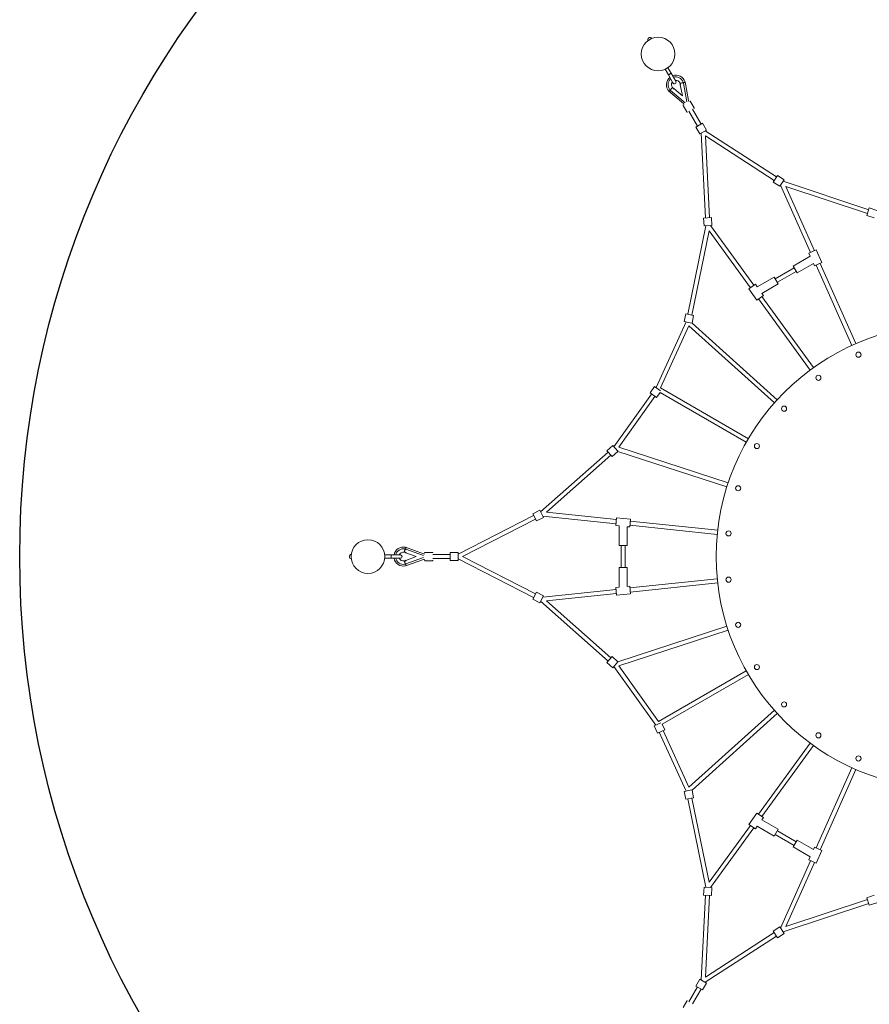
# Model space of a CAD drawing. Units: millimetres. Extents: x 5149 to 16797, y -2660 to 9017.
# Drawn here: x 5174 to 8834, y 1494 to 5736 of the extents above; entities that cross this region are included whole.
import ezdxf

# ---------------------------------------------------------------- set-up
doc = ezdxf.new("R2010")
doc.units = ezdxf.units.MM

# ---------------------------------------------------------------- blocks, each defined once
blk = doc.blocks.new('A$C15CA4B04')
at = {"color": 0, "linetype": 'Continuous', "lineweight": 0}
for p, q in [((-1277.9, 5670.9), (-1264, 5646.8)), ((-1265.8, 5677.9), (-1251.9, 5653.8)), ((-1264, 5646.8), (-1251.9, 5653.8)), ((-1257.9, 5650.3), (-1264, 5646.8)), ((-1264, 5646.8), (-1244, 5612.2)), ((-1251.9, 5653.8), (-1257.9, 5650.3)), ((-1231.9, 5619.2), (-1251.9, 5653.8)), ((-1212.6, 5605.4), (-1213.5, 5610.6)), ((-1203.7, 5556.4), (-1212.4, 5604.2)), ((-1199.4, 5614), (-1199.7, 5615.9)), ((-1199.4, 5614), (-1199.7, 5615.9)), ((-1184.4, 5531), (-1199, 5611.9)), ((-1184.4, 5531), (-1199, 5611.9)), ((-1177.7, 5536.1), (-1192.2, 5616.3)), ((-1261.3, 5576.4), (-1199.1, 5523.7)), ((-1255.7, 5581.5), (-1257.2, 5582.7)), ((-1255.7, 5581.5), (-1257.2, 5582.7)), ((-1191.4, 5527), (-1254.1, 5580.1)), ((-1191.4, 5527), (-1254.1, 5580.1)), ((-1245.7, 5592), (-1241.7, 5588.6)), ((-1240.8, 5587.8), (-1203.7, 5556.4)), ((-1184.6, 5487.2), (-1200.6, 5515)), ((-1199.1, 5523.7), (-1196.7, 5519.5)), ((-1175.3, 5531.9), (-1177.7, 5536.1)), ((-1153.4, 5505.2), (-1169.4, 5533)), ((-1175.8, 5490), (-1138.7, 5425.8)), ((-1160.2, 5499), (-1123.1, 5434.8)), ((-1116.2, 5438.8), (-1145.7, 5421.8)), ((-1099.2, 5409.4), (-1116.2, 5438.8)), ((-1128.7, 5392.4), (-1145.7, 5421.8)), ((-1128.7, 5392.4), (-1099.2, 5409.4)), ((-1104.1, 5030.5), (-1122.7, 5395.8)), ((-1105.2, 5405.9), (-798.1, 5207.1)), ((-1104, 5383.8), (-807.9, 5192)), ((-1086.1, 5031.4), (-1104, 5383.8)), ((-793.7, 5213.9), (-812.2, 5185.3)), ((-783.7, 5166.8), (-812.2, 5185.3)), ((-765.2, 5195.4), (-793.7, 5213.9)), ((-783.7, 5166.8), (-765.2, 5195.4)), ((-769.4, 5188.9), (-400.9, 5066.2)), ((-651.1, 4881.9), (-780.3, 5172.1)), ((-634.7, 4889.4), (-757.9, 5166.1)), ((-757.9, 5166.1), (-406.6, 5049.1)), ((-398.3, 5073.8), (-409.1, 5041.5)), ((-366.1, 5063), (-398.3, 5073.8)), ((-1112.1, 5030.1), (-1078.1, 5031.8)), ((-1110.3, 4996.1), (-1112.1, 5030.1)), ((-1076.4, 4997.8), (-1078.1, 5031.8)), ((-377.3, 5030.9), (-409.1, 5041.5)), ((-1180.6, 4616), (-1102.6, 4996.5)), ((-1162.9, 4612.4), (-1088.6, 4975.2)), ((-1076.4, 4997.8), (-1110.3, 4996.1)), ((-910.6, 4730.1), (-1088.6, 4975.2)), ((-895.9, 4740.6), (-1082.6, 4997.5)), ((-627.7, 4892.6), (-658.6, 4878.5)), ((-652.6, 4865.3), (-658.6, 4878.5)), ((-602.8, 4838), (-627.7, 4892.6)), ((-652.6, 4865.3), (-725.8, 4823)), ((-633.7, 4823.9), (-602.8, 4838)), ((-721.8, 4816.1), (-803.5, 4768.9)), ((-712.8, 4800.5), (-794.5, 4753.3)), ((-725.8, 4823), (-708.8, 4793.5)), ((-638.4, 4834.2), (-708.8, 4793.5)), ((-633.7, 4823.9), (-638.4, 4834.2)), ((-472.9, 4481.7), (-626.7, 4827.1)), ((-456.4, 4489), (-610.3, 4834.6)), ((-880.7, 4733.5), (-807.5, 4775.8)), ((-807.5, 4775.8), (-790.5, 4746.4)), ((-916.9, 4725.7), (-889.2, 4745.4)), ((-882.1, 4676.8), (-916.9, 4725.7)), ((-880.7, 4733.5), (-889.2, 4745.4)), ((-860.9, 4705.7), (-790.5, 4746.4)), ((-854.4, 4696.5), (-882.1, 4676.8)), ((-653, 4375.5), (-875.3, 4681.6)), ((-854.4, 4696.5), (-860.9, 4705.7)), ((-638.4, 4386.1), (-860.7, 4692)), ((-1316.7, 4299.6), (-1187.6, 4582.7)), ((-1195.2, 4584.3), (-1188.4, 4617.6)), ((-1162.2, 4577.5), (-1195.2, 4584.3)), ((-1188.4, 4617.6), (-1155.1, 4610.8)), ((-1161.8, 4577.9), (-1155.1, 4610.8)), ((-1297.6, 4298), (-1175.5, 4566)), ((-807.1, 4234.3), (-1175.5, 4566)), ((-795, 4247.6), (-1161.8, 4577.9)), ((-1323, 4304.1), (-1342.8, 4276.5)), ((-1297.4, 4285.9), (-1323, 4304.1)), ((-919.4, 4079.6), (-1297.6, 4298)), ((-1498.2, 4044.7), (-1336.3, 4271.8)), ((-1477.7, 4042.6), (-1321.6, 4261.4)), ((-1342.8, 4276.5), (-1315.1, 4256.7)), ((-1299.7, 4278.4), (-1315.1, 4256.7)), ((-928.4, 4064), (-1299.7, 4278.4)), ((-1503.4, 4050.6), (-1528.8, 4028)), ((-1481, 4025.3), (-1503.4, 4050.6)), ((-1006.2, 3889.4), (-1477.7, 4042.6)), ((-1814.1, 3764.3), (-1523.5, 4022)), ((-1788.6, 3762.8), (-1511.6, 4008.5)), ((-1528.8, 4028), (-1506.3, 4002.6)), ((-1481.2, 4024.8), (-1506.3, 4002.6)), ((-1011.7, 3872.3), (-1481.2, 4024.8)), ((-2169.9, 3581.9), (-1844.2, 3748.5)), ((-1817.6, 3771.1), (-1847.9, 3755.6)), ((-1847.9, 3755.6), (-1832.4, 3725.4)), ((-1802.1, 3740.8), (-1832.4, 3725.4)), ((-1802.1, 3740.8), (-1817.6, 3771.1)), ((-1489.1, 3713.2), (-1805, 3746.4)), ((-1487.4, 3731.1), (-1788.6, 3762.8)), ((-1486.6, 3738.8), (-1489.9, 3705)), ((-1426.9, 3733.1), (-1486.6, 3738.8)), ((-1430.1, 3699.3), (-1426.9, 3733.1)), ((-2150.2, 3571.8), (-1836, 3732.5)), ((-1475.4, 3703.6), (-1489.9, 3705)), ((-1475.4, 3703.6), (-1475.4, 3619)), ((-1441.4, 3700.3), (-1441.4, 3619)), ((-1430.1, 3699.3), (-1441.4, 3700.3)), ((-1053.4, 3667.4), (-1429.4, 3706.9)), ((-1051.5, 3685.3), (-1427.7, 3724.9)), ((-2318.9, 3584.2), (-2395.6, 3611.8)), ((-1475.4, 3619), (-1441.4, 3619)), ((-1467.4, 3619), (-1467.4, 3524.6)), ((-1449.4, 3619), (-1449.4, 3524.6)), ((-2485.8, 3578.8), (-2457.9, 3578.8)), ((-2485.8, 3564.8), (-2457.9, 3564.8)), ((-2457.9, 3564.8), (-2457.9, 3578.8)), ((-2417.9, 3578.8), (-2457.9, 3578.8)), ((-2457.9, 3578.8), (-2457.9, 3571.8)), ((-2457.9, 3571.8), (-2457.9, 3564.8)), ((-2457.9, 3564.8), (-2417.9, 3564.8)), ((-2396.4, 3588.7), (-2401.3, 3590.4)), ((-2397.2, 3604.4), (-2399.1, 3605)), ((-2397.2, 3604.4), (-2399.1, 3605)), ((-2317.9, 3575.9), (-2395.2, 3603.7)), ((-2317.9, 3575.9), (-2395.2, 3603.7)), ((-2349.5, 3571.8), (-2395.2, 3588.2)), ((-2395.2, 3555.4), (-2349.5, 3571.8)), ((-2317.9, 3567.8), (-2395.2, 3540)), ((-2317.9, 3567.8), (-2395.2, 3540)), ((-2314, 3584.2), (-2318.9, 3584.2)), ((-2280, 3589.8), (-2312, 3589.8)), ((-2278, 3580.8), (-2203.9, 3580.8)), ((-2203.9, 3554.8), (-2203.9, 3588.8)), ((-2169.9, 3588.8), (-2203.9, 3588.8)), ((-2203.9, 3588.8), (-2203.9, 3554.8)), ((-2169.9, 3588.8), (-2203.9, 3588.8)), ((-2169.9, 3588.8), (-2169.9, 3554.8)), ((-2169.9, 3554.8), (-2169.9, 3588.8)), ((-1836, 3411.2), (-2150.2, 3571.8)), ((-2401.3, 3553.2), (-2396.4, 3555)), ((-2397.2, 3539.3), (-2399.1, 3538.6)), ((-2397.2, 3539.3), (-2399.1, 3538.6)), ((-2395.6, 3531.9), (-2318.9, 3559.5)), ((-2318.9, 3559.5), (-2314, 3559.5)), ((-2280, 3553.8), (-2312, 3553.8)), ((-2278, 3562.8), (-2203.9, 3562.8)), ((-2169.9, 3554.8), (-2203.9, 3554.8)), ((-2169.9, 3554.8), (-2203.9, 3554.8)), ((-1844.2, 3395.2), (-2169.9, 3561.7)), ((-1475.4, 3524.6), (-1441.4, 3524.6)), ((-1475.4, 3440.1), (-1475.4, 3524.6)), ((-1441.4, 3443.3), (-1441.4, 3524.6)), ((-1475.4, 3440.1), (-1489.9, 3438.7)), ((-1486.6, 3404.9), (-1489.9, 3438.7)), ((-1430.1, 3444.4), (-1441.4, 3443.3)), ((-1430.1, 3444.4), (-1426.9, 3410.6)), ((-1053.4, 3476.3), (-1429.4, 3436.7)), ((-1051.5, 3458.4), (-1427.7, 3418.8)), ((-1847.9, 3388.1), (-1832.4, 3418.3)), ((-1802.1, 3402.8), (-1832.4, 3418.3)), ((-1802.1, 3402.8), (-1817.6, 3372.6)), ((-1489.1, 3430.5), (-1805, 3397.3)), ((-1487.4, 3412.6), (-1788.6, 3380.9)), ((-1426.9, 3410.6), (-1486.6, 3404.9)), ((-1817.6, 3372.6), (-1847.9, 3388.1)), ((-1523.5, 3121.7), (-1814.1, 3379.4)), ((-1511.6, 3135.1), (-1788.6, 3380.9)), ((-1011.7, 3271.4), (-1481.2, 3118.9)), ((-1006.2, 3254.3), (-1477.7, 3101.1)), ((-1528.8, 3115.7), (-1506.3, 3141.1)), ((-1481.2, 3118.9), (-1506.3, 3141.1)), ((-1503.4, 3093.1), (-1528.8, 3115.7)), ((-1481, 3118.4), (-1503.4, 3093.1)), ((-1317.6, 2845.6), (-1498.2, 3098.9)), ((-1306.6, 2861.3), (-1477.7, 3101.1)), ((-928.4, 3079.7), (-1306.6, 2861.3)), ((-919.4, 3064.1), (-1290.7, 2849.7)), ((-807.1, 2909.4), (-1175.5, 2577.7)), ((-795, 2896), (-1161.8, 2565.8)), ((-1296, 2855.4), (-1324.7, 2842.4)), ((-1324.7, 2842.4), (-1310.6, 2811.4)), ((-1290.7, 2849.7), (-1279.6, 2825.5)), ((-1310.6, 2811.4), (-1279.6, 2825.5)), ((-1187.6, 2560.9), (-1303.3, 2814.7)), ((-1175.5, 2577.7), (-1286.9, 2822.2)), ((-653, 2768.1), (-875.3, 2462.1)), ((-638.4, 2757.6), (-860.7, 2451.7)), ((-472.9, 2662), (-626.7, 2316.6)), ((-456.4, 2654.7), (-610.3, 2309.1)), ((-1162.2, 2566.2), (-1195.2, 2559.4)), ((-1195.2, 2559.4), (-1188.4, 2526.1)), ((-1161.8, 2565.8), (-1155.1, 2532.9)), ((-1188.4, 2526.1), (-1155.1, 2532.9)), ((-1102.6, 2147.2), (-1180.6, 2527.7)), ((-1088.6, 2168.5), (-1162.9, 2531.3)), ((-882.1, 2466.9), (-916.9, 2418)), ((-854.4, 2447.2), (-882.1, 2466.9)), ((-916.9, 2418), (-889.2, 2398.3)), ((-854.4, 2447.2), (-860.9, 2438)), ((-860.9, 2438), (-790.5, 2397.3)), ((-910.6, 2413.6), (-1088.6, 2168.5)), ((-895.9, 2403.1), (-1082.6, 2146.2)), ((-880.7, 2410.2), (-889.2, 2398.3)), ((-880.7, 2410.2), (-807.5, 2367.9)), ((-807.5, 2367.9), (-790.5, 2397.3)), ((-794.5, 2390.4), (-712.8, 2343.2)), ((-803.5, 2374.8), (-721.8, 2327.6)), ((-725.8, 2320.7), (-708.8, 2350.1)), ((-638.4, 2309.5), (-708.8, 2350.1)), ((-652.6, 2278.4), (-725.8, 2320.7)), ((-633.7, 2319.8), (-638.4, 2309.5)), ((-633.7, 2319.8), (-602.8, 2305.6)), ((-602.8, 2305.6), (-627.7, 2251.1)), ((-651.1, 2261.7), (-780.3, 1971.6)), ((-634.7, 2254.3), (-757.9, 1977.6)), ((-652.6, 2278.4), (-658.6, 2265.2)), ((-627.7, 2251.1), (-658.6, 2265.2)), ((-1110.3, 2147.6), (-1112.1, 2113.6)), ((-1076.4, 2145.8), (-1110.3, 2147.6)), ((-1076.4, 2145.8), (-1078.1, 2111.9)), ((-1122.7, 1747.8), (-1104.1, 2113.2)), ((-1112.1, 2113.6), (-1078.1, 2111.9)), ((-1104, 1759.9), (-1086.1, 2112.3)), ((-406.6, 2094.6), (-757.9, 1977.6)), ((-377.3, 2112.8), (-409.1, 2102.2)), ((-398.3, 2069.9), (-409.1, 2102.2)), ((-366.1, 2080.7), (-398.3, 2069.9)), ((-400.9, 2077.5), (-769.4, 1954.8)), ((-807.9, 1951.6), (-1104, 1759.9)), ((-783.7, 1976.8), (-812.2, 1958.4)), ((-793.7, 1929.8), (-812.2, 1958.4)), ((-783.7, 1976.8), (-765.2, 1948.3)), ((-798.1, 1936.5), (-1105.2, 1737.7)), ((-765.2, 1948.3), (-793.7, 1929.8)), ((-1128.7, 1751.3), (-1145.7, 1721.8)), ((-1099.2, 1734.3), (-1128.7, 1751.3)), ((-1175.8, 1653.7), (-1138.7, 1717.8)), ((-1160.2, 1644.7), (-1123.1, 1708.8)), ((-1145.7, 1721.8), (-1116.2, 1704.8)), ((-1099.2, 1734.3), (-1116.2, 1704.8)), ((-1184.6, 1656.4), (-1200.6, 1628.7))]:
    blk.add_line(p, q, dxfattribs=at)
at = {"color": 0, "linetype": 'Continuous', "lineweight": 0, "extrusion": (2.16801e-16, 0, -1)}
for centre, radius in [((1307.9, 5736.9), 72.5), ((57.9, 3571.8), 1000), ((445.1, 4441.5), 11), ((963.3, 3866), 11), ((1004.7, 3671.4), 11), ((2557.9, 3571.8), 72.5), ((1004.7, 3472.3), 11), ((617.5, 2801.7), 11)]:
    blk.add_circle(centre, radius, dxfattribs=at)
at = {"color": 0, "linetype": 'Continuous', "lineweight": 0, "extrusion": (2.16801e-16, -2.46519e-32, -1)}
for centre in [(617.5, 4342), (963.3, 3277.7)]:
    blk.add_circle(centre, 11, dxfattribs=at)
at = {"color": 0, "linetype": 'Continuous', "lineweight": 0, "extrusion": (2.16801e-16, 1.2326e-32, -1)}
for centre in [(765.4, 4208.9), (765.4, 2934.8), (445.1, 2702.1)]:
    blk.add_circle(centre, 11, dxfattribs=at)
at = {"color": 0, "linetype": 'Continuous', "lineweight": 0, "extrusion": (2.16801e-16, 2.46519e-32, -1)}
blk.add_circle((882.4, 4047.8), 11, dxfattribs=at)
at = {"color": 0, "linetype": 'Continuous', "lineweight": 0, "extrusion": (2.16801e-16, -1.2326e-32, -1)}
blk.add_circle((882.4, 3095.8), 11, dxfattribs=at)
at = {"color": 0, "linetype": 'Continuous', "lineweight": 0, "extrusion": (2.16801e-16, -2.46519e-32, -1)}
blk.add_arc((1342.9, 5797.4), 10, 341.4978, 138.5022, dxfattribs=at)
at = {"color": 0, "linetype": 'Continuous', "lineweight": 0, "extrusion": (2.16801e-16, -6.33554e-30, -1)}
blk.add_arc((1231.6, 5604.6), 41, 69.8304, 163.5048, dxfattribs=at)
at = {"color": 0, "linetype": 'Continuous', "lineweight": 0, "extrusion": (2.16801e-16, -1.67399e-28, -1)}
blk.add_arc((1231.6, 5604.6), 41, 316.4952, 50.1696, dxfattribs=at)
at = {"color": 0, "linetype": 'Continuous', "lineweight": 0}
for centre, radius, start, end in [((-1231.6, 5604.6), 33.5, 132.0611, 220.4037), ((-1231.6, 5604.6), 33.5, 132.0611, 220.4037), ((-1231.6, 5604.6), 19, 141.6183, 221.8476), ((-1231.6, 5604.6), 33.5, 19.5963, 107.9389), ((-1231.6, 5604.6), 33.5, 19.5963, 107.9389), ((-1231.6, 5604.6), 19, 18.1524, 98.3817), ((-1231.6, 5604.6), 19, 358.2431, 2.3502), ((-1231.6, 5604.6), 33.5, 12.632, 16.1996), ((-1231.6, 5604.6), 33.5, 12.632, 16.1996), ((-1231.6, 5604.6), 33.5, 223.8004, 227.368), ((-1231.6, 5604.6), 33.5, 223.8004, 227.368), ((-1231.6, 5604.6), 19, 237.6498, 241.7569), ((-2405.2, 3571.8), 33.5, 79.5963, 167.9389), ((-2405.2, 3571.8), 33.5, 79.5963, 167.9389), ((-2405.2, 3571.8), 33.5, 192.0611, 280.4037), ((-2405.2, 3571.8), 33.5, 192.0611, 280.4037), ((-2405.2, 3571.8), 19, 78.1524, 158.3817), ((-2405.2, 3571.8), 19, 201.6183, 281.8476), ((-2405.2, 3571.8), 33.5, 72.632, 76.1996), ((-2405.2, 3571.8), 33.5, 72.632, 76.1996), ((-2405.2, 3571.8), 19, 58.2431, 62.3502), ((-2405.2, 3571.8), 33.5, 283.8004, 287.368), ((-2405.2, 3571.8), 33.5, 283.8004, 287.368), ((-2405.2, 3571.8), 19, 297.6498, 301.7569)]:
    blk.add_arc(centre, radius, start, end, dxfattribs=at)
at = {"color": 0, "linetype": 'Continuous', "lineweight": 0, "extrusion": (2.16801e-16, 0, -1)}
for centre, radius, start, end in [((1237.9, 5615.7), 7, 150, 330), ((1198.8, 5516), 2, 330, 60), ((1171.1, 5532), 2, 60, 150), ((1182.8, 5488.2), 2, 240, 330), ((2627.8, 3571.8), 10, 281.4978, 78.5022), ((2417.9, 3571.8), 7, 90, 270), ((2280, 3587.8), 2, 90, 180), ((2312, 3555.8), 2, 270, 0), ((2280, 3555.8), 2, 180, 270), ((1182.8, 1655.4), 2, 30, 120)]:
    blk.add_arc(centre, radius, start, end, dxfattribs=at)
at = {"color": 0, "linetype": 'Continuous', "lineweight": 0, "extrusion": (2.16801e-16, -1.2326e-32, -1)}
blk.add_arc((1155.1, 5504.2), 2, 150, 240, dxfattribs=at)
at = {"color": 0, "linetype": 'Continuous', "lineweight": 0, "extrusion": (2.16801e-16, 2.68521e-29, -1)}
blk.add_arc((2405.2, 3571.8), 41, 9.8304, 103.5048, dxfattribs=at)
at = {"color": 0, "linetype": 'Continuous', "lineweight": 0, "extrusion": (2.16801e-16, -7.13426e-29, -1)}
blk.add_arc((2405.2, 3571.8), 41, 256.4952, 350.1696, dxfattribs=at)
at = {"color": 0, "linetype": 'Continuous', "lineweight": 0, "extrusion": (2.16801e-16, -7.17465e-43, -1)}
blk.add_arc((2312, 3587.8), 2, 0, 90, dxfattribs=at)
at = {"color": 0, "linetype": 'Continuous', "lineweight": 0, "extrusion": (-1.31619e-08, 7.27768e-08, -1)}
blk.add_ellipse((-1201.2, 5615.7), major_axis=(12.8, 2.3), ratio=0, start_param=-1.581695, end_param=-1.455157, dxfattribs=at)
at = {"color": 0, "linetype": 'Continuous', "lineweight": 0, "extrusion": (-2.36667e-08, 8.49659e-09, -1)}
blk.add_ellipse((-2399.6, 3603.6), major_axis=(4.4, 12.2), ratio=0, start_param=-1.58169, end_param=-1.455152, dxfattribs=at)
at = {"color": 0, "linetype": 'Continuous', "lineweight": 0}
for points, knots in [([(-1200.9, 5613.6), (-1200.9, 5613.6), (-1200.9, 5613.6), (-1201.8, 5613.4), (-1202.6, 5613.2), (-1204.3, 5612.8), (-1205.1, 5612.6), (-1207.4, 5612.1), (-1208.8, 5611.7), (-1211.1, 5611.2), (-1212, 5610.9), (-1213.2, 5610.6), (-1213.5, 5610.6), (-1213.5, 5610.6)], [-0.073954, -0.073954, -0.073954, -0.073954, 0, 0, 2.644413, 2.644413, 5.284527, 5.284527, 10.367171, 10.367171, 15.426655, 15.426655, 20.416821, 20.416821, 20.416821, 20.416821]), ([(-1200.9, 5613.6), (-1200.9, 5613.6), (-1200.9, 5613.6), (-1201.8, 5613.4), (-1202.6, 5613.2), (-1204.3, 5612.8), (-1205.1, 5612.6), (-1207.4, 5612.1), (-1208.8, 5611.7), (-1211.1, 5611.2), (-1212, 5610.9), (-1213.2, 5610.6), (-1213.5, 5610.6), (-1213.5, 5610.6)], [-0.073954, -0.073954, -0.073954, -0.073954, 0, 0, 2.644413, 2.644413, 5.284527, 5.284527, 10.367171, 10.367171, 15.426655, 15.426655, 20.416821, 20.416821, 20.416821, 20.416821]), ([(-1212.6, 5605.4), (-1212.6, 5605.4), (-1212.6, 5605.4), (-1212.6, 5605.4), (-1212.2, 5605.5), (-1211.1, 5605.6), (-1210.4, 5605.7), (-1209.6, 5605.7)], [20.416821, 20.416821, 20.416821, 20.416821, 20.488756, 20.488756, 25.575686, 25.575686, 29.38705, 29.38705, 29.38705, 29.38705]), ([(-1212.6, 5604.1), (-1212.6, 5604.1), (-1212.6, 5604.1), (-1212.5, 5604.1), (-1212.4, 5604.1), (-1212.3, 5604.2), (-1212.2, 5604.3), (-1211.9, 5604.4), (-1211.8, 5604.5), (-1211.5, 5604.7), (-1211.3, 5604.8), (-1211, 5605), (-1210.7, 5605.1), (-1210.3, 5605.4), (-1210, 5605.5), (-1209.7, 5605.7), (-1209.7, 5605.7), (-1209.6, 5605.7)], [39.722181, 39.722181, 39.722181, 39.722181, 40.87985, 40.87985, 42.037519, 42.037519, 43.195188, 43.195188, 44.352857, 44.352857, 45.606673, 45.606673, 46.860489, 46.860489, 48.114305, 48.114305, 48.307085, 48.307085, 48.307085, 48.307085]), ([(-1212.6, 5604.1), (-1212.6, 5604.1), (-1212.6, 5604.1), (-1212.5, 5604.1), (-1212.4, 5604.1), (-1212.3, 5604.2), (-1212.2, 5604.3), (-1211.9, 5604.4), (-1211.8, 5604.5), (-1211.5, 5604.7), (-1211.3, 5604.8), (-1211, 5605), (-1210.7, 5605.1), (-1210.3, 5605.4), (-1210, 5605.5), (-1209.7, 5605.7), (-1209.7, 5605.7), (-1209.6, 5605.7)], [39.722181, 39.722181, 39.722181, 39.722181, 40.87985, 40.87985, 42.037519, 42.037519, 43.195188, 43.195188, 44.352857, 44.352857, 45.606673, 45.606673, 46.860489, 46.860489, 48.114305, 48.114305, 48.307085, 48.307085, 48.307085, 48.307085]), ([(-1212.6, 5605.4), (-1212.6, 5605.4), (-1212.6, 5605.4), (-1212.6, 5605.4), (-1212.2, 5605.5), (-1211.1, 5605.6), (-1210.4, 5605.7), (-1209.6, 5605.7)], [20.416821, 20.416821, 20.416821, 20.416821, 20.488756, 20.488756, 25.575686, 25.575686, 29.38705, 29.38705, 29.38705, 29.38705]), ([(-1201.4, 5615.6), (-1201.2, 5615), (-1201, 5614.3), (-1200.9, 5613.7), (-1200.9, 5613.6), (-1200.9, 5613.6)], [0, 0, 0, 0, 2.019402, 2.019402, 2.05194, 2.05194, 2.05194, 2.05194]), ([(-1201.4, 5615.6), (-1201.2, 5615), (-1201, 5614.3), (-1200.9, 5613.7), (-1200.9, 5613.6), (-1200.9, 5613.6)], [0, 0, 0, 0, 2.019402, 2.019402, 2.05194, 2.05194, 2.05194, 2.05194]), ([(-1200.9, 5613.6), (-1200.8, 5613.6), (-1200.8, 5613.6), (-1200.3, 5613.8), (-1199.9, 5613.9), (-1199.4, 5614)], [-0.073958, -0.073958, -0.073958, -0.073958, 0, 0, 1.434632, 1.434632, 1.434632, 1.434632]), ([(-1200.9, 5613.6), (-1200.8, 5613.6), (-1200.8, 5613.6), (-1200.3, 5613.8), (-1199.9, 5613.9), (-1199.4, 5614)], [-0.073958, -0.073958, -0.073958, -0.073958, 0, 0, 1.434632, 1.434632, 1.434632, 1.434632]), ([(-1200.3, 5611.1), (-1200.5, 5612), (-1200.7, 5612.8), (-1200.9, 5613.6), (-1200.9, 5613.6), (-1200.9, 5613.6)], [4.191747, 4.191747, 4.191747, 4.191747, 6.725053, 6.725053, 6.757589, 6.757589, 6.757589, 6.757589]), ([(-1200.3, 5611.1), (-1200.5, 5612), (-1200.7, 5612.8), (-1200.9, 5613.6), (-1200.9, 5613.6), (-1200.9, 5613.6)], [4.191747, 4.191747, 4.191747, 4.191747, 6.725053, 6.725053, 6.757589, 6.757589, 6.757589, 6.757589]), ([(-1200.3, 5611.1), (-1200.3, 5611.1), (-1200.3, 5611.2), (-1199.9, 5611.4), (-1199.5, 5611.6), (-1199, 5611.9), (-1199, 5611.9), (-1198.9, 5612)], [59.730023, 59.730023, 59.730023, 59.730023, 59.819028, 59.819028, 61.094671, 61.094671, 61.3313, 61.3313, 61.3313, 61.3313]), ([(-1200.3, 5611.1), (-1200.3, 5611.1), (-1200.3, 5611.2), (-1199.9, 5611.4), (-1199.5, 5611.6), (-1199, 5611.9), (-1199, 5611.9), (-1198.9, 5612)], [59.730023, 59.730023, 59.730023, 59.730023, 59.819028, 59.819028, 61.094671, 61.094671, 61.3313, 61.3313, 61.3313, 61.3313]), ([(-1198.9, 5612), (-1198.8, 5612), (-1198.7, 5612.1), (-1198.4, 5612.3), (-1198.1, 5612.4), (-1197.6, 5612.7), (-1197.3, 5612.9), (-1196.8, 5613.1), (-1196.6, 5613.3), (-1196.1, 5613.5), (-1195.9, 5613.7), (-1195.4, 5613.9), (-1195.2, 5614.1), (-1194.8, 5614.3), (-1194.6, 5614.4), (-1194.3, 5614.6), (-1194.1, 5614.7), (-1193.8, 5614.9), (-1193.6, 5615), (-1193.3, 5615.2), (-1193.2, 5615.3), (-1193, 5615.4), (-1192.9, 5615.4), (-1192.8, 5615.5)], [42.732375, 42.732375, 42.732375, 42.732375, 43.004714, 43.004714, 43.890152, 43.890152, 44.77559, 44.77559, 45.632772, 45.632772, 46.489955, 46.489955, 47.347137, 47.347137, 48.20432, 48.20432, 49.040776, 49.040776, 49.877233, 49.877233, 50.71369, 50.71369, 51.309258, 51.309258, 51.309258, 51.309258]), ([(-1198.9, 5612), (-1198.8, 5612), (-1198.7, 5612.1), (-1198.4, 5612.3), (-1198.1, 5612.4), (-1197.6, 5612.7), (-1197.3, 5612.9), (-1196.8, 5613.1), (-1196.6, 5613.3), (-1196.1, 5613.5), (-1195.9, 5613.7), (-1195.4, 5613.9), (-1195.2, 5614.1), (-1194.8, 5614.3), (-1194.6, 5614.4), (-1194.3, 5614.6), (-1194.1, 5614.7), (-1193.8, 5614.9), (-1193.6, 5615), (-1193.3, 5615.2), (-1193.2, 5615.3), (-1193, 5615.4), (-1192.9, 5615.4), (-1192.8, 5615.5)], [42.732375, 42.732375, 42.732375, 42.732375, 43.004714, 43.004714, 43.890152, 43.890152, 44.77559, 44.77559, 45.632772, 45.632772, 46.489955, 46.489955, 47.347137, 47.347137, 48.20432, 48.20432, 49.040776, 49.040776, 49.877233, 49.877233, 50.71369, 50.71369, 51.309258, 51.309258, 51.309258, 51.309258]), ([(-1260.3, 5576.5), (-1260.2, 5576.5), (-1260.2, 5576.6), (-1260, 5576.7), (-1259.8, 5576.8), (-1259.5, 5577), (-1259.4, 5577), (-1259, 5577.2), (-1258.9, 5577.3), (-1258.5, 5577.5), (-1258.3, 5577.6), (-1257.9, 5577.9), (-1257.7, 5578), (-1257.2, 5578.3), (-1257, 5578.4), (-1256.5, 5578.7), (-1256.3, 5578.8), (-1255.8, 5579.1), (-1255.6, 5579.2), (-1255.1, 5579.5), (-1254.8, 5579.7), (-1254.4, 5579.9), (-1254.3, 5579.9), (-1254.3, 5580)], [3.534429, 3.534429, 3.534429, 3.534429, 4.129998, 4.129998, 4.966454, 4.966454, 5.802911, 5.802911, 6.639368, 6.639368, 7.49655, 7.49655, 8.353732, 8.353732, 9.210915, 9.210915, 10.068097, 10.068097, 10.953535, 10.953535, 11.838973, 11.838973, 12.111312, 12.111312, 12.111312, 12.111312]), ([(-1260.3, 5576.5), (-1260.2, 5576.5), (-1260.2, 5576.6), (-1260, 5576.7), (-1259.8, 5576.8), (-1259.5, 5577), (-1259.4, 5577), (-1259, 5577.2), (-1258.9, 5577.3), (-1258.5, 5577.5), (-1258.3, 5577.6), (-1257.9, 5577.9), (-1257.7, 5578), (-1257.2, 5578.3), (-1257, 5578.4), (-1256.5, 5578.7), (-1256.3, 5578.8), (-1255.8, 5579.1), (-1255.6, 5579.2), (-1255.1, 5579.5), (-1254.8, 5579.7), (-1254.4, 5579.9), (-1254.3, 5579.9), (-1254.3, 5580)], [3.534429, 3.534429, 3.534429, 3.534429, 4.129998, 4.129998, 4.966454, 4.966454, 5.802911, 5.802911, 6.639368, 6.639368, 7.49655, 7.49655, 8.353732, 8.353732, 9.210915, 9.210915, 10.068097, 10.068097, 10.953535, 10.953535, 11.838973, 11.838973, 12.111312, 12.111312, 12.111312, 12.111312]), ([(-1256.2, 5584), (-1255.7, 5583.5), (-1255.2, 5583), (-1254.7, 5582.6), (-1254.7, 5582.6), (-1254.7, 5582.5)], [-2.017158, -2.017158, -2.017158, -2.017158, 0, 0, 0.035661, 0.035661, 0.035661, 0.035661]), ([(-1256.2, 5584), (-1255.7, 5583.5), (-1255.2, 5583), (-1254.7, 5582.6), (-1254.7, 5582.6), (-1254.7, 5582.5)], [-2.017158, -2.017158, -2.017158, -2.017158, 0, 0, 0.035661, 0.035661, 0.035661, 0.035661]), ([(-1254.7, 5582.5), (-1254.7, 5582.5), (-1254.7, 5582.5), (-1255.1, 5582.2), (-1255.4, 5581.8), (-1255.7, 5581.5)], [-40.94167, -40.94167, -40.94167, -40.94167, -40.912282, -40.912282, -39.434959, -39.434959, -39.434959, -39.434959]), ([(-1254.7, 5582.5), (-1254.7, 5582.5), (-1254.7, 5582.5), (-1255.1, 5582.2), (-1255.4, 5581.8), (-1255.7, 5581.5)], [-40.94167, -40.94167, -40.94167, -40.94167, -40.912282, -40.912282, -39.434959, -39.434959, -39.434959, -39.434959]), ([(-1254.7, 5582.5), (-1254.7, 5582.6), (-1254.7, 5582.6), (-1253.5, 5583.8), (-1252.4, 5585), (-1250.2, 5587.3), (-1249.2, 5588.3), (-1247.6, 5590.1), (-1246.9, 5590.8), (-1246, 5591.7), (-1245.7, 5591.9), (-1245.7, 5592), (-1245.7, 5592), (-1245.7, 5592)], [-40.964353, -40.964353, -40.964353, -40.964353, -40.934966, -40.934966, -35.843517, -35.843517, -30.752095, -30.752095, -25.666661, -25.666661, -20.592208, -20.592208, -20.461777, -20.461777, -20.461777, -20.461777]), ([(-1254.7, 5582.5), (-1254.7, 5582.6), (-1254.7, 5582.6), (-1253.5, 5583.8), (-1252.4, 5585), (-1250.2, 5587.3), (-1249.2, 5588.3), (-1247.6, 5590.1), (-1246.9, 5590.8), (-1246, 5591.7), (-1245.7, 5591.9), (-1245.7, 5592), (-1245.7, 5592), (-1245.7, 5592)], [-40.964353, -40.964353, -40.964353, -40.964353, -40.934966, -40.934966, -35.843517, -35.843517, -30.752095, -30.752095, -25.666661, -25.666661, -20.592208, -20.592208, -20.461777, -20.461777, -20.461777, -20.461777]), ([(-1252.8, 5580.8), (-1253.5, 5581.4), (-1254.1, 5581.9), (-1254.7, 5582.5), (-1254.7, 5582.5), (-1254.7, 5582.5)], [-2.530194, -2.530194, -2.530194, -2.530194, 0, 0, 0.035661, 0.035661, 0.035661, 0.035661]), ([(-1252.8, 5580.8), (-1253.5, 5581.4), (-1254.1, 5581.9), (-1254.7, 5582.5), (-1254.7, 5582.5), (-1254.7, 5582.5)], [-2.530194, -2.530194, -2.530194, -2.530194, 0, 0, 0.035661, 0.035661, 0.035661, 0.035661]), ([(-1254.3, 5580), (-1254.2, 5580), (-1254.1, 5580.1), (-1253.6, 5580.3), (-1253.3, 5580.6), (-1252.9, 5580.8), (-1252.8, 5580.8), (-1252.8, 5580.8)], [18.113062, 18.113062, 18.113062, 18.113062, 18.349691, 18.349691, 19.625334, 19.625334, 19.714339, 19.714339, 19.714339, 19.714339]), ([(-1254.3, 5580), (-1254.2, 5580), (-1254.1, 5580.1), (-1253.6, 5580.3), (-1253.3, 5580.6), (-1252.9, 5580.8), (-1252.8, 5580.8), (-1252.8, 5580.8)], [18.113062, 18.113062, 18.113062, 18.113062, 18.349691, 18.349691, 19.625334, 19.625334, 19.714339, 19.714339, 19.714339, 19.714339]), ([(-1241.7, 5588.6), (-1241.7, 5588.6), (-1241.9, 5588.3), (-1242.6, 5587.4), (-1243, 5586.9), (-1243.5, 5586.2)], [-20.461777, -20.461777, -20.461777, -20.461777, -15.525494, -15.525494, -11.491148, -11.491148, -11.491148, -11.491148]), ([(-1241.7, 5588.6), (-1241.7, 5588.6), (-1241.9, 5588.3), (-1242.6, 5587.4), (-1243, 5586.9), (-1243.5, 5586.2)], [-20.461777, -20.461777, -20.461777, -20.461777, -15.525494, -15.525494, -11.491148, -11.491148, -11.491148, -11.491148]), ([(-1243.5, 5586.2), (-1243.5, 5586.2), (-1243.4, 5586.3), (-1243.1, 5586.4), (-1242.9, 5586.6), (-1242.4, 5586.8), (-1242.2, 5587), (-1241.8, 5587.2), (-1241.6, 5587.3), (-1241.3, 5587.5), (-1241.2, 5587.5), (-1241, 5587.7), (-1240.9, 5587.7), (-1240.7, 5587.8), (-1240.7, 5587.8), (-1240.6, 5587.9), (-1240.6, 5587.9), (-1240.6, 5587.9)], [31.137277, 31.137277, 31.137277, 31.137277, 31.330057, 31.330057, 32.583873, 32.583873, 33.837689, 33.837689, 35.091505, 35.091505, 36.249174, 36.249174, 37.406843, 37.406843, 38.564512, 38.564512, 39.722181, 39.722181, 39.722181, 39.722181]), ([(-1243.5, 5586.2), (-1243.5, 5586.2), (-1243.4, 5586.3), (-1243.1, 5586.4), (-1242.9, 5586.6), (-1242.4, 5586.8), (-1242.2, 5587), (-1241.8, 5587.2), (-1241.6, 5587.3), (-1241.3, 5587.5), (-1241.2, 5587.5), (-1241, 5587.7), (-1240.9, 5587.7), (-1240.7, 5587.8), (-1240.7, 5587.8), (-1240.6, 5587.9), (-1240.6, 5587.9), (-1240.6, 5587.9)], [31.137277, 31.137277, 31.137277, 31.137277, 31.330057, 31.330057, 32.583873, 32.583873, 33.837689, 33.837689, 35.091505, 35.091505, 36.249174, 36.249174, 37.406843, 37.406843, 38.564512, 38.564512, 39.722181, 39.722181, 39.722181, 39.722181]), ([(-2395.2, 3603.8), (-2395.2, 3603.9), (-2395.2, 3604), (-2395.2, 3604.4), (-2395.2, 3604.7), (-2395.2, 3605.3), (-2395.2, 3605.6), (-2395.2, 3606.2), (-2395.2, 3606.4), (-2395.2, 3607), (-2395.2, 3607.3), (-2395.2, 3607.8), (-2395.2, 3608), (-2395.2, 3608.5), (-2395.2, 3608.7), (-2395.2, 3609.1), (-2395.2, 3609.3), (-2395.2, 3609.7), (-2395.2, 3609.9), (-2395.2, 3610.2), (-2395.2, 3610.4), (-2395.2, 3610.6), (-2395.2, 3610.7), (-2395.2, 3610.8)], [42.732375, 42.732375, 42.732375, 42.732375, 43.004714, 43.004714, 43.890152, 43.890152, 44.77559, 44.77559, 45.632772, 45.632772, 46.489955, 46.489955, 47.347137, 47.347137, 48.20432, 48.20432, 49.040776, 49.040776, 49.877233, 49.877233, 50.71369, 50.71369, 51.309258, 51.309258, 51.309258, 51.309258]), ([(-2395.2, 3603.8), (-2395.2, 3603.9), (-2395.2, 3604), (-2395.2, 3604.4), (-2395.2, 3604.7), (-2395.2, 3605.3), (-2395.2, 3605.6), (-2395.2, 3606.2), (-2395.2, 3606.4), (-2395.2, 3607), (-2395.2, 3607.3), (-2395.2, 3607.8), (-2395.2, 3608), (-2395.2, 3608.5), (-2395.2, 3608.7), (-2395.2, 3609.1), (-2395.2, 3609.3), (-2395.2, 3609.7), (-2395.2, 3609.9), (-2395.2, 3610.2), (-2395.2, 3610.4), (-2395.2, 3610.6), (-2395.2, 3610.7), (-2395.2, 3610.8)], [42.732375, 42.732375, 42.732375, 42.732375, 43.004714, 43.004714, 43.890152, 43.890152, 44.77559, 44.77559, 45.632772, 45.632772, 46.489955, 46.489955, 47.347137, 47.347137, 48.20432, 48.20432, 49.040776, 49.040776, 49.877233, 49.877233, 50.71369, 50.71369, 51.309258, 51.309258, 51.309258, 51.309258]), ([(-2397.6, 3602.9), (-2397.7, 3602.9), (-2397.7, 3602.9), (-2397.9, 3602), (-2398.2, 3601.2), (-2398.7, 3599.5), (-2398.9, 3598.7), (-2399.6, 3596.5), (-2400, 3595.1), (-2400.6, 3592.8), (-2400.9, 3591.9), (-2401.2, 3590.7), (-2401.3, 3590.4), (-2401.3, 3590.4)], [-0.073954, -0.073954, -0.073954, -0.073954, 0, 0, 2.644413, 2.644413, 5.284527, 5.284527, 10.367171, 10.367171, 15.426655, 15.426655, 20.416821, 20.416821, 20.416821, 20.416821]), ([(-2397.6, 3602.9), (-2397.7, 3602.9), (-2397.7, 3602.9), (-2397.9, 3602), (-2398.2, 3601.2), (-2398.7, 3599.5), (-2398.9, 3598.7), (-2399.6, 3596.5), (-2400, 3595.1), (-2400.6, 3592.8), (-2400.9, 3591.9), (-2401.2, 3590.7), (-2401.3, 3590.4), (-2401.3, 3590.4)], [-0.073954, -0.073954, -0.073954, -0.073954, 0, 0, 2.644413, 2.644413, 5.284527, 5.284527, 10.367171, 10.367171, 15.426655, 15.426655, 20.416821, 20.416821, 20.416821, 20.416821]), ([(-2399.6, 3603.5), (-2399, 3603.3), (-2398.3, 3603.1), (-2397.7, 3602.9), (-2397.7, 3602.9), (-2397.6, 3602.9)], [0, 0, 0, 0, 2.019402, 2.019402, 2.05194, 2.05194, 2.05194, 2.05194]), ([(-2399.6, 3603.5), (-2399, 3603.3), (-2398.3, 3603.1), (-2397.7, 3602.9), (-2397.7, 3602.9), (-2397.6, 3602.9)], [0, 0, 0, 0, 2.019402, 2.019402, 2.05194, 2.05194, 2.05194, 2.05194]), ([(-2397.6, 3602.9), (-2397.6, 3603), (-2397.6, 3603), (-2397.5, 3603.5), (-2397.3, 3603.9), (-2397.2, 3604.4)], [-0.073958, -0.073958, -0.073958, -0.073958, 0, 0, 1.434632, 1.434632, 1.434632, 1.434632]), ([(-2397.6, 3602.9), (-2397.6, 3603), (-2397.6, 3603), (-2397.5, 3603.5), (-2397.3, 3603.9), (-2397.2, 3604.4)], [-0.073958, -0.073958, -0.073958, -0.073958, 0, 0, 1.434632, 1.434632, 1.434632, 1.434632]), ([(-2395.2, 3602.1), (-2396, 3602.4), (-2396.8, 3602.7), (-2397.6, 3602.9), (-2397.6, 3602.9), (-2397.6, 3602.9)], [4.191747, 4.191747, 4.191747, 4.191747, 6.725053, 6.725053, 6.757589, 6.757589, 6.757589, 6.757589]), ([(-2395.2, 3602.1), (-2396, 3602.4), (-2396.8, 3602.7), (-2397.6, 3602.9), (-2397.6, 3602.9), (-2397.6, 3602.9)], [4.191747, 4.191747, 4.191747, 4.191747, 6.725053, 6.725053, 6.757589, 6.757589, 6.757589, 6.757589]), ([(-2396.4, 3588.7), (-2396.4, 3588.7), (-2396.4, 3588.7), (-2396.4, 3588.7), (-2396.2, 3589), (-2395.8, 3590), (-2395.5, 3590.6), (-2395.2, 3591.4)], [20.416821, 20.416821, 20.416821, 20.416821, 20.488756, 20.488756, 25.575686, 25.575686, 29.38705, 29.38705, 29.38705, 29.38705]), ([(-2396.4, 3588.7), (-2396.4, 3588.7), (-2396.4, 3588.7), (-2396.4, 3588.7), (-2396.2, 3589), (-2395.8, 3590), (-2395.5, 3590.6), (-2395.2, 3591.4)], [20.416821, 20.416821, 20.416821, 20.416821, 20.488756, 20.488756, 25.575686, 25.575686, 29.38705, 29.38705, 29.38705, 29.38705]), ([(-2395.2, 3602.1), (-2395.2, 3602.2), (-2395.2, 3602.2), (-2395.2, 3602.7), (-2395.2, 3603.1), (-2395.2, 3603.6), (-2395.2, 3603.7), (-2395.2, 3603.8)], [59.730023, 59.730023, 59.730023, 59.730023, 59.819028, 59.819028, 61.094671, 61.094671, 61.3313, 61.3313, 61.3313, 61.3313]), ([(-2395.2, 3602.1), (-2395.2, 3602.2), (-2395.2, 3602.2), (-2395.2, 3602.7), (-2395.2, 3603.1), (-2395.2, 3603.6), (-2395.2, 3603.7), (-2395.2, 3603.8)], [59.730023, 59.730023, 59.730023, 59.730023, 59.819028, 59.819028, 61.094671, 61.094671, 61.3313, 61.3313, 61.3313, 61.3313]), ([(-2395.2, 3588), (-2395.2, 3588), (-2395.2, 3588), (-2395.2, 3588.1), (-2395.2, 3588.2), (-2395.2, 3588.4), (-2395.2, 3588.5), (-2395.2, 3588.7), (-2395.2, 3588.9), (-2395.2, 3589.2), (-2395.2, 3589.4), (-2395.2, 3589.9), (-2395.2, 3590.1), (-2395.2, 3590.7), (-2395.2, 3590.9), (-2395.2, 3591.3), (-2395.2, 3591.3), (-2395.2, 3591.4)], [39.722181, 39.722181, 39.722181, 39.722181, 40.87985, 40.87985, 42.037519, 42.037519, 43.195188, 43.195188, 44.352857, 44.352857, 45.606673, 45.606673, 46.860489, 46.860489, 48.114305, 48.114305, 48.307085, 48.307085, 48.307085, 48.307085]), ([(-2395.2, 3588), (-2395.2, 3588), (-2395.2, 3588), (-2395.2, 3588.1), (-2395.2, 3588.2), (-2395.2, 3588.4), (-2395.2, 3588.5), (-2395.2, 3588.7), (-2395.2, 3588.9), (-2395.2, 3589.2), (-2395.2, 3589.4), (-2395.2, 3589.9), (-2395.2, 3590.1), (-2395.2, 3590.7), (-2395.2, 3590.9), (-2395.2, 3591.3), (-2395.2, 3591.3), (-2395.2, 3591.4)], [39.722181, 39.722181, 39.722181, 39.722181, 40.87985, 40.87985, 42.037519, 42.037519, 43.195188, 43.195188, 44.352857, 44.352857, 45.606673, 45.606673, 46.860489, 46.860489, 48.114305, 48.114305, 48.307085, 48.307085, 48.307085, 48.307085]), ([(-2397.6, 3540.7), (-2397.6, 3540.8), (-2397.6, 3540.8), (-2398.1, 3542.4), (-2398.6, 3544), (-2399.5, 3547), (-2399.9, 3548.4), (-2400.6, 3550.7), (-2400.8, 3551.6), (-2401.2, 3552.9), (-2401.3, 3553.2), (-2401.3, 3553.2), (-2401.3, 3553.2), (-2401.3, 3553.2)], [-40.964353, -40.964353, -40.964353, -40.964353, -40.934966, -40.934966, -35.843517, -35.843517, -30.752095, -30.752095, -25.666661, -25.666661, -20.592208, -20.592208, -20.461777, -20.461777, -20.461777, -20.461777]), ([(-2397.6, 3540.7), (-2397.6, 3540.8), (-2397.6, 3540.8), (-2398.1, 3542.4), (-2398.6, 3544), (-2399.5, 3547), (-2399.9, 3548.4), (-2400.6, 3550.7), (-2400.8, 3551.6), (-2401.2, 3552.9), (-2401.3, 3553.2), (-2401.3, 3553.2), (-2401.3, 3553.2), (-2401.3, 3553.2)], [-40.964353, -40.964353, -40.964353, -40.964353, -40.934966, -40.934966, -35.843517, -35.843517, -30.752095, -30.752095, -25.666661, -25.666661, -20.592208, -20.592208, -20.461777, -20.461777, -20.461777, -20.461777]), ([(-2399.6, 3540.2), (-2399, 3540.4), (-2398.3, 3540.5), (-2397.7, 3540.7), (-2397.7, 3540.7), (-2397.6, 3540.7)], [-2.017158, -2.017158, -2.017158, -2.017158, 0, 0, 0.035661, 0.035661, 0.035661, 0.035661]), ([(-2399.6, 3540.2), (-2399, 3540.4), (-2398.3, 3540.5), (-2397.7, 3540.7), (-2397.7, 3540.7), (-2397.6, 3540.7)], [-2.017158, -2.017158, -2.017158, -2.017158, 0, 0, 0.035661, 0.035661, 0.035661, 0.035661]), ([(-2395.2, 3541.5), (-2396, 3541.3), (-2396.8, 3541), (-2397.6, 3540.8), (-2397.6, 3540.7), (-2397.6, 3540.7)], [-2.530194, -2.530194, -2.530194, -2.530194, 0, 0, 0.035661, 0.035661, 0.035661, 0.035661]), ([(-2395.2, 3541.5), (-2396, 3541.3), (-2396.8, 3541), (-2397.6, 3540.8), (-2397.6, 3540.7), (-2397.6, 3540.7)], [-2.530194, -2.530194, -2.530194, -2.530194, 0, 0, 0.035661, 0.035661, 0.035661, 0.035661]), ([(-2397.6, 3540.7), (-2397.6, 3540.7), (-2397.6, 3540.7), (-2397.5, 3540.2), (-2397.4, 3539.8), (-2397.2, 3539.3)], [-40.94167, -40.94167, -40.94167, -40.94167, -40.912282, -40.912282, -39.434959, -39.434959, -39.434959, -39.434959]), ([(-2397.6, 3540.7), (-2397.6, 3540.7), (-2397.6, 3540.7), (-2397.5, 3540.2), (-2397.4, 3539.8), (-2397.2, 3539.3)], [-40.94167, -40.94167, -40.94167, -40.94167, -40.912282, -40.912282, -39.434959, -39.434959, -39.434959, -39.434959]), ([(-2396.4, 3555), (-2396.4, 3555), (-2396.3, 3554.7), (-2395.8, 3553.7), (-2395.5, 3553.1), (-2395.2, 3552.3)], [-20.461777, -20.461777, -20.461777, -20.461777, -15.525494, -15.525494, -11.491148, -11.491148, -11.491148, -11.491148]), ([(-2396.4, 3555), (-2396.4, 3555), (-2396.3, 3554.7), (-2395.8, 3553.7), (-2395.5, 3553.1), (-2395.2, 3552.3)], [-20.461777, -20.461777, -20.461777, -20.461777, -15.525494, -15.525494, -11.491148, -11.491148, -11.491148, -11.491148]), ([(-2395.2, 3552.3), (-2395.2, 3552.3), (-2395.2, 3552.4), (-2395.2, 3552.7), (-2395.2, 3553), (-2395.2, 3553.6), (-2395.2, 3553.8), (-2395.2, 3554.3), (-2395.2, 3554.5), (-2395.2, 3554.8), (-2395.2, 3554.9), (-2395.2, 3555.2), (-2395.2, 3555.3), (-2395.2, 3555.5), (-2395.2, 3555.6), (-2395.2, 3555.7), (-2395.2, 3555.7), (-2395.2, 3555.7)], [31.137277, 31.137277, 31.137277, 31.137277, 31.330057, 31.330057, 32.583873, 32.583873, 33.837689, 33.837689, 35.091505, 35.091505, 36.249174, 36.249174, 37.406843, 37.406843, 38.564512, 38.564512, 39.722181, 39.722181, 39.722181, 39.722181]), ([(-2395.2, 3552.3), (-2395.2, 3552.3), (-2395.2, 3552.4), (-2395.2, 3552.7), (-2395.2, 3553), (-2395.2, 3553.6), (-2395.2, 3553.8), (-2395.2, 3554.3), (-2395.2, 3554.5), (-2395.2, 3554.8), (-2395.2, 3554.9), (-2395.2, 3555.2), (-2395.2, 3555.3), (-2395.2, 3555.5), (-2395.2, 3555.6), (-2395.2, 3555.7), (-2395.2, 3555.7), (-2395.2, 3555.7)], [31.137277, 31.137277, 31.137277, 31.137277, 31.330057, 31.330057, 32.583873, 32.583873, 33.837689, 33.837689, 35.091505, 35.091505, 36.249174, 36.249174, 37.406843, 37.406843, 38.564512, 38.564512, 39.722181, 39.722181, 39.722181, 39.722181]), ([(-2395.2, 3539.9), (-2395.2, 3540), (-2395.2, 3540), (-2395.2, 3540.6), (-2395.2, 3541), (-2395.2, 3541.5), (-2395.2, 3541.5), (-2395.2, 3541.5)], [18.113062, 18.113062, 18.113062, 18.113062, 18.349691, 18.349691, 19.625334, 19.625334, 19.714339, 19.714339, 19.714339, 19.714339]), ([(-2395.2, 3539.9), (-2395.2, 3540), (-2395.2, 3540), (-2395.2, 3540.6), (-2395.2, 3541), (-2395.2, 3541.5), (-2395.2, 3541.5), (-2395.2, 3541.5)], [18.113062, 18.113062, 18.113062, 18.113062, 18.349691, 18.349691, 19.625334, 19.625334, 19.714339, 19.714339, 19.714339, 19.714339]), ([(-2395.2, 3532.9), (-2395.2, 3532.9), (-2395.2, 3533), (-2395.2, 3533.3), (-2395.2, 3533.4), (-2395.2, 3533.8), (-2395.2, 3534), (-2395.2, 3534.4), (-2395.2, 3534.6), (-2395.2, 3535), (-2395.2, 3535.2), (-2395.2, 3535.7), (-2395.2, 3535.9), (-2395.2, 3536.4), (-2395.2, 3536.7), (-2395.2, 3537.2), (-2395.2, 3537.5), (-2395.2, 3538.1), (-2395.2, 3538.3), (-2395.2, 3538.9), (-2395.2, 3539.3), (-2395.2, 3539.7), (-2395.2, 3539.8), (-2395.2, 3539.9)], [3.534429, 3.534429, 3.534429, 3.534429, 4.129998, 4.129998, 4.966454, 4.966454, 5.802911, 5.802911, 6.639368, 6.639368, 7.49655, 7.49655, 8.353732, 8.353732, 9.210915, 9.210915, 10.068097, 10.068097, 10.953535, 10.953535, 11.838973, 11.838973, 12.111312, 12.111312, 12.111312, 12.111312]), ([(-2395.2, 3532.9), (-2395.2, 3532.9), (-2395.2, 3533), (-2395.2, 3533.3), (-2395.2, 3533.4), (-2395.2, 3533.8), (-2395.2, 3534), (-2395.2, 3534.4), (-2395.2, 3534.6), (-2395.2, 3535), (-2395.2, 3535.2), (-2395.2, 3535.7), (-2395.2, 3535.9), (-2395.2, 3536.4), (-2395.2, 3536.7), (-2395.2, 3537.2), (-2395.2, 3537.5), (-2395.2, 3538.1), (-2395.2, 3538.3), (-2395.2, 3538.9), (-2395.2, 3539.3), (-2395.2, 3539.7), (-2395.2, 3539.8), (-2395.2, 3539.9)], [3.534429, 3.534429, 3.534429, 3.534429, 4.129998, 4.129998, 4.966454, 4.966454, 5.802911, 5.802911, 6.639368, 6.639368, 7.49655, 7.49655, 8.353732, 8.353732, 9.210915, 9.210915, 10.068097, 10.068097, 10.953535, 10.953535, 11.838973, 11.838973, 12.111312, 12.111312, 12.111312, 12.111312])]:
    blk.add_open_spline(points, degree=3, knots=knots, dxfattribs=at)

msp = doc.modelspace()

# ---------------------------------------------------------------- linework, layer by layer
msp.add_circle((9174.2, 3422.8), 4000)

# ---------------------------------------------------------------- block references
msp.add_blockref('A$C15CA4B04', (9232.1, -149.1))

doc.saveas('drawing.dxf')
